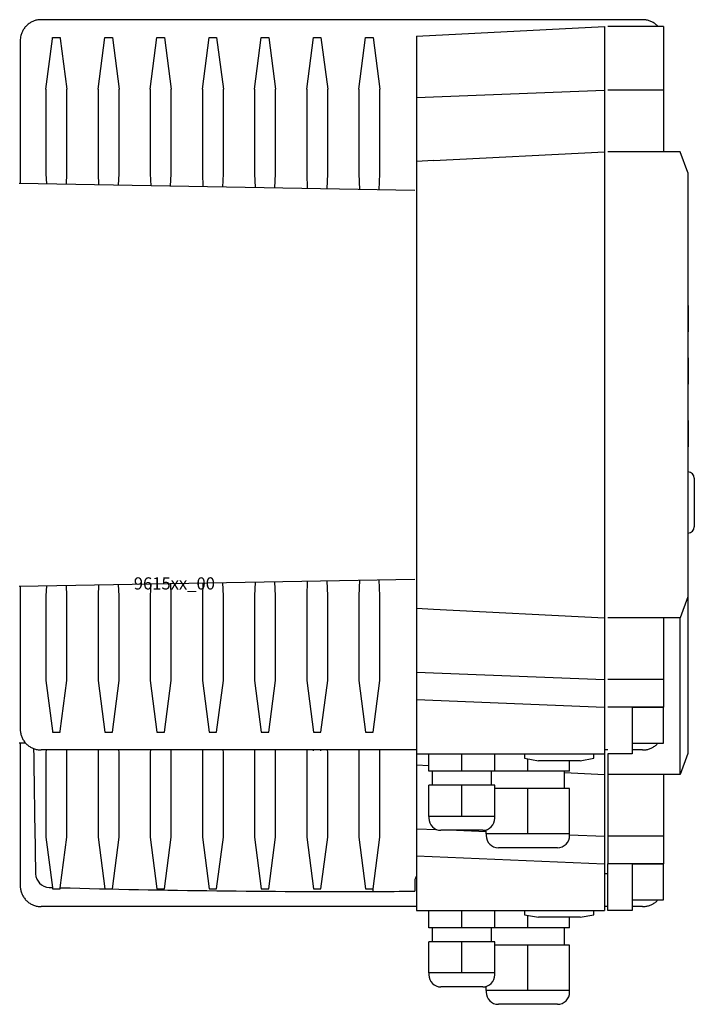
# Model space of a CAD drawing. Units: inches. Extents: x -34 to 956, y -44 to 725.
# Drawn here: x 762 to 956, y 402 to 685 of the extents above; entities that cross this region are included whole.
import ezdxf

# ---------------------------------------------------------------- set-up
doc = ezdxf.new("R2010")
doc.units = ezdxf.units.IN
doc.header["$MEASUREMENT"] = 0
doc.layers.add('Biral', color=160, linetype='Continuous')
doc.styles.add('SLDTEXTSTYLE0', font='TXT', dxfattribs={"width": 0.605})

msp = doc.modelspace()

# ---------------------------------------------------------------- linework, layer by layer
at = {"layer": 'Biral'}
for p, q in [((940.87, 685.03), (767.87, 685.03)), ((875.87, 680.27), (929.87, 683.1)), ((929.87, 683.1), (929.87, 664.79)), ((946.87, 683.1), (930.87, 683.1)), ((946.87, 683.1), (946.87, 664.79)), ((769.26, 665.1), (771.13, 679.54)), ((771.13, 679.54), (771.17, 679.9)), ((771.17, 679.9), (773.37, 679.9)), ((773.37, 679.9), (773.41, 679.6)), ((773.41, 679.6), (775.29, 665.1)), ((784.26, 665.1), (786.17, 679.9)), ((786.17, 679.9), (788.37, 679.9)), ((788.37, 679.9), (790.29, 665.1)), ((799.26, 665.1), (801.17, 679.9)), ((801.17, 679.9), (803.37, 679.9)), ((803.37, 679.9), (805.29, 665.1)), ((814.26, 665.1), (816.17, 679.9)), ((816.17, 679.9), (818.37, 679.9)), ((818.37, 679.9), (820.29, 665.1)), ((829.26, 665.1), (831.17, 679.9)), ((831.17, 679.9), (833.37, 679.9)), ((833.37, 679.9), (835.29, 665.1)), ((844.26, 665.1), (846.17, 679.9)), ((846.17, 679.9), (848.37, 679.9)), ((848.37, 679.9), (850.29, 665.1)), ((859.26, 665.1), (861.17, 679.9)), ((861.17, 679.9), (863.37, 679.9)), ((863.37, 679.9), (865.29, 665.1)), ((875.87, 680.27), (875.87, 662.64)), ((761.87, 678.99), (761.87, 637.97)), ((769.26, 665.1), (769.26, 640.71)), ((775.29, 640.71), (775.29, 665.1)), ((784.26, 665.1), (784.26, 640.71)), ((790.29, 640.71), (790.29, 665.1)), ((799.26, 665.1), (799.26, 640.71)), ((805.29, 640.71), (805.29, 665.1)), ((814.26, 665.1), (814.26, 640.71)), ((820.29, 640.71), (820.29, 665.1)), ((829.26, 665.1), (829.26, 640.71)), ((835.29, 640.71), (835.29, 665.1)), ((844.26, 665.1), (844.26, 640.71)), ((850.29, 640.71), (850.29, 665.1)), ((859.26, 665.1), (859.26, 640.71)), ((865.29, 640.71), (865.29, 665.1)), ((875.87, 662.64), (929.87, 664.79)), ((875.87, 662.64), (875.87, 644.27)), ((929.87, 664.79), (929.87, 647.07)), ((946.87, 664.79), (930.87, 664.79)), ((946.87, 664.79), (946.87, 647.07)), ((880.68, 644.52), (929.87, 647.07)), ((929.87, 647.07), (929.87, 513.14)), ((946.87, 647.07), (930.87, 647.07)), ((951.69, 647.07), (946.87, 647.07)), ((953.87, 641.07), (951.69, 647.07)), ((880.68, 644.52), (875.87, 644.27)), ((875.87, 644.27), (875.87, 515.93)), ((769.26, 640.71), (769.41, 637.84)), ((775.16, 637.74), (775.29, 640.71)), ((784.26, 640.71), (784.4, 637.57)), ((790.15, 637.47), (790.29, 640.71)), ((799.26, 640.71), (799.41, 637.31)), ((805.14, 637.21), (805.29, 640.71)), ((814.26, 640.71), (814.4, 637.05)), ((820.13, 636.95), (820.29, 640.71)), ((829.26, 640.71), (829.44, 636.79)), ((835.11, 636.69), (835.29, 640.71)), ((844.26, 640.71), (844.41, 636.53)), ((850.1, 636.43), (850.29, 640.71)), ((859.26, 640.71), (859.46, 636.26)), ((865.1, 636.17), (865.29, 640.71)), ((953.87, 641.07), (953.87, 519.14)), ((875.37, 635.99), (761.57, 637.97)), ((953.92, 602.9), (953.92, 595.3)), ((953.92, 587.9), (953.92, 580.3)), ((953.92, 569.9), (953.92, 562.3)), ((953.92, 555.1), (953.87, 555.1)), ((955.72, 553.3), (955.72, 539.3)), ((953.92, 537.5), (953.87, 537.5)), ((761.57, 522.23), (875.37, 524.22)), ((829.43, 523.42), (829.26, 519.5)), ((835.29, 519.5), (835.14, 523.52)), ((844.44, 523.68), (844.26, 519.5)), ((850.29, 519.5), (850.13, 523.78)), ((859.45, 523.94), (859.26, 519.5)), ((865.29, 519.5), (865.08, 524.04)), ((761.87, 522.24), (761.87, 481.22)), ((769.41, 522.37), (769.26, 519.5)), ((775.29, 519.5), (775.18, 522.47)), ((784.42, 522.63), (784.26, 519.5)), ((790.29, 519.5), (790.17, 522.73)), ((799.43, 522.89), (799.26, 519.5)), ((805.29, 519.5), (805.16, 522.99)), ((814.42, 523.15), (814.26, 519.5)), ((820.29, 519.5), (820.15, 523.25)), ((769.26, 519.5), (769.26, 495.1)), ((775.29, 495.1), (775.29, 519.5)), ((784.26, 519.5), (784.26, 495.1)), ((790.29, 495.1), (790.29, 519.5)), ((799.26, 519.5), (799.26, 495.1)), ((805.29, 495.1), (805.29, 519.5)), ((814.26, 519.5), (814.26, 495.1)), ((820.29, 495.1), (820.29, 519.5)), ((829.26, 519.5), (829.26, 495.1)), ((835.29, 495.1), (835.29, 519.5)), ((844.26, 519.5), (844.26, 495.1)), ((850.29, 495.1), (850.29, 519.5)), ((859.26, 519.5), (859.26, 495.1)), ((865.29, 495.1), (865.29, 519.5)), ((953.87, 519.14), (951.69, 513.14)), ((953.87, 519.14), (953.87, 474.14)), ((875.87, 515.93), (880.68, 515.68)), ((875.87, 515.93), (875.87, 497.56)), ((880.68, 515.68), (929.87, 513.14)), ((929.87, 513.14), (929.87, 495.41)), ((946.87, 513.14), (930.87, 513.14)), ((951.69, 513.14), (946.87, 513.14)), ((946.87, 513.14), (946.87, 495.41)), ((951.69, 468.14), (951.69, 513.14)), ((875.87, 497.56), (929.87, 495.41)), ((875.87, 497.56), (875.87, 489.73)), ((929.87, 495.41), (929.87, 487.51)), ((946.87, 495.41), (930.87, 495.41)), ((946.87, 495.41), (946.87, 487.51)), ((769.26, 495.1), (771.13, 480.67)), ((773.41, 480.6), (775.29, 495.1)), ((784.26, 495.1), (786.17, 480.3)), ((788.37, 480.3), (790.29, 495.1)), ((799.26, 495.1), (801.17, 480.3)), ((803.37, 480.3), (805.29, 495.1)), ((814.26, 495.1), (816.17, 480.3)), ((818.37, 480.3), (820.29, 495.1)), ((829.26, 495.1), (831.17, 480.3)), ((833.37, 480.3), (835.29, 495.1)), ((844.26, 495.1), (846.17, 480.3)), ((848.37, 480.3), (850.29, 495.1)), ((859.26, 495.1), (861.17, 480.3)), ((863.37, 480.3), (865.29, 495.1)), ((875.87, 489.73), (929.87, 487.51)), ((875.87, 489.73), (875.87, 474.1)), ((929.87, 487.51), (929.87, 474.1)), ((946.87, 487.51), (930.87, 487.51)), ((937.87, 487.51), (946.87, 487.51)), ((937.87, 487.51), (937.87, 474.1)), ((946.87, 477.1), (946.87, 487.51)), ((771.13, 480.67), (771.17, 480.3)), ((771.17, 480.3), (773.37, 480.3)), ((773.37, 480.3), (773.41, 480.6)), ((786.17, 480.3), (788.37, 480.3)), ((801.17, 480.3), (803.37, 480.3)), ((816.17, 480.3), (818.37, 480.3)), ((831.17, 480.3), (833.37, 480.3)), ((846.17, 480.3), (848.37, 480.3)), ((861.17, 480.3), (863.37, 480.3)), ((761.57, 477.23), (763.35, 477.26)), ((761.87, 477.24), (761.87, 436.22)), ((937.87, 477.1), (946.87, 477.1)), ((875.87, 475.18), (767.87, 475.18)), ((769.3, 475.18), (769.26, 474.5)), ((769.26, 474.5), (769.26, 450.1)), ((775.29, 474.5), (775.26, 475.18)), ((775.29, 450.1), (775.29, 474.5)), ((784.3, 475.18), (784.26, 474.5)), ((784.26, 474.5), (784.26, 450.1)), ((790.29, 474.5), (790.26, 475.18)), ((790.29, 450.1), (790.29, 474.5)), ((799.3, 475.18), (799.26, 474.5)), ((799.26, 474.5), (799.26, 450.1)), ((805.29, 474.5), (805.26, 475.18)), ((805.29, 450.1), (805.29, 474.5)), ((814.29, 475.18), (814.26, 474.5)), ((814.26, 474.5), (814.26, 450.1)), ((820.29, 474.5), (820.26, 475.18)), ((820.29, 450.1), (820.29, 474.5)), ((829.29, 475.18), (829.26, 474.5)), ((829.26, 474.5), (829.26, 450.1)), ((835.29, 474.5), (835.26, 475.18)), ((835.29, 450.1), (835.29, 474.5)), ((844.29, 475.18), (844.26, 474.5)), ((844.26, 474.5), (844.26, 450.1)), ((846.17, 474.96), (846.17, 475.18)), ((848.37, 474.96), (848.37, 475.18)), ((850.29, 474.5), (850.26, 475.18)), ((850.29, 450.1), (850.29, 474.5)), ((859.29, 475.18), (859.26, 474.5)), ((859.26, 474.5), (859.26, 450.1)), ((865.29, 474.5), (865.26, 475.18)), ((865.29, 450.1), (865.29, 474.5)), ((875.87, 474.1), (875.87, 470.93)), ((875.87, 474.1), (929.87, 474.1)), ((879.37, 469.1), (879.37, 474.1)), ((888.87, 469.1), (888.87, 474.1)), ((898.37, 469.1), (898.37, 474.1)), ((906.87, 474.1), (906.87, 472.81)), ((906.87, 472.81), (910.87, 472.1)), ((907.87, 469.1), (907.87, 472.63)), ((922.87, 472.1), (926.87, 472.81)), ((926.87, 472.81), (926.87, 474.1)), ((930.87, 475.18), (929.87, 475.18)), ((929.87, 474.1), (929.87, 468.14)), ((930.87, 474.1), (930.87, 468.14)), ((937.87, 474.1), (930.87, 474.1)), ((940.87, 475.18), (937.87, 475.18)), ((953.87, 474.14), (951.69, 468.14)), ((875.87, 470.93), (879.37, 470.75)), ((875.87, 470.93), (875.87, 452.56)), ((922.87, 472.1), (910.87, 472.1)), ((919.87, 469.1), (919.87, 472.1)), ((888.87, 469.1), (879.37, 469.1)), ((880.37, 469.1), (880.37, 465.1)), ((898.37, 469.1), (888.87, 469.1)), ((897.37, 465.1), (897.37, 469.1)), ((907.87, 469.1), (898.37, 469.1)), ((919.87, 469.1), (907.87, 469.1)), ((918.37, 464.1), (918.37, 469.1)), ((918.37, 468.73), (929.87, 468.14)), ((929.87, 468.14), (929.87, 450.41)), ((946.87, 468.14), (930.87, 468.14)), ((930.87, 468.14), (930.87, 450.41)), ((951.69, 468.14), (946.87, 468.14)), ((946.87, 468.14), (946.87, 450.41)), ((879.37, 456.1), (879.37, 465.1)), ((888.87, 465.1), (879.37, 465.1)), ((888.87, 456.1), (888.87, 465.1)), ((898.37, 465.1), (888.87, 465.1)), ((898.37, 456.1), (898.37, 465.1)), ((907.87, 464.1), (898.37, 464.1)), ((907.87, 451.1), (907.87, 464.1)), ((919.87, 464.1), (907.87, 464.1)), ((919.87, 451.1), (919.87, 464.1)), ((879.37, 456.1), (879.37, 455.6)), ((884.12, 456.1), (879.37, 456.1)), ((888.87, 456.1), (884.12, 456.1)), ((893.62, 456.1), (888.87, 456.1)), ((898.37, 456.1), (893.62, 456.1)), ((898.37, 455.6), (898.37, 456.1)), ((769.26, 450.1), (771.13, 435.67)), ((773.41, 435.6), (775.29, 450.1)), ((784.26, 450.1), (786.17, 435.3)), ((788.37, 435.3), (790.29, 450.1)), ((799.26, 450.1), (801.17, 435.3)), ((803.37, 435.3), (805.29, 450.1)), ((814.26, 450.1), (816.17, 435.3)), ((818.37, 435.3), (820.29, 450.1)), ((829.26, 450.1), (831.17, 435.3)), ((833.37, 435.3), (835.29, 450.1)), ((844.26, 450.1), (846.17, 435.3)), ((848.37, 435.3), (850.29, 450.1)), ((859.26, 450.1), (861.17, 435.3)), ((863.37, 435.3), (865.29, 450.1)), ((875.87, 452.56), (881.67, 452.33)), ((875.87, 452.56), (875.87, 444.73)), ((894.87, 452.1), (882.87, 452.1)), ((887.36, 452.1), (895.87, 451.76)), ((895.87, 451.1), (895.87, 452.25)), ((895.87, 451.1), (895.87, 450.6)), ((901.87, 451.1), (895.87, 451.1)), ((907.87, 451.1), (901.87, 451.1)), ((913.87, 451.1), (907.87, 451.1)), ((919.87, 451.1), (913.87, 451.1)), ((919.87, 450.6), (919.87, 451.1)), ((919.87, 450.81), (929.87, 450.41)), ((929.87, 450.41), (929.87, 442.51)), ((946.87, 450.41), (930.87, 450.41)), ((930.87, 450.41), (930.87, 442.51)), ((946.87, 450.41), (946.87, 442.51)), ((916.37, 447.1), (899.37, 447.1)), ((875.87, 444.73), (929.87, 442.51)), ((875.87, 444.73), (875.87, 429.1)), ((929.87, 442.51), (929.87, 429.1)), ((946.87, 442.51), (930.87, 442.51)), ((930.87, 429.1), (930.87, 442.51)), ((937.87, 442.51), (946.87, 442.51)), ((937.87, 442.51), (937.87, 429.1)), ((946.87, 432.1), (946.87, 442.51)), ((930.87, 439.6), (929.87, 439.6)), ((875.37, 437.6), (875.37, 434.6)), ((771.13, 435.67), (771.17, 435.3)), ((771.17, 435.3), (773.37, 435.3)), ((773.37, 435.3), (773.41, 435.6)), ((786.17, 435.3), (788.37, 435.3)), ((801.17, 435.3), (803.37, 435.3)), ((816.17, 435.3), (818.37, 435.3)), ((831.17, 435.3), (833.37, 435.3)), ((846.17, 435.3), (848.37, 435.3)), ((861.17, 435.3), (863.37, 435.3)), ((863.37, 434.54), (863.37, 435.3)), ((875.87, 430.18), (767.87, 430.18)), ((930.87, 430.18), (929.87, 430.18)), ((937.87, 432.1), (946.87, 432.1)), ((940.87, 430.18), (937.87, 430.18)), ((875.87, 429.1), (929.87, 429.1)), ((879.37, 424.1), (879.37, 429.1)), ((888.87, 424.1), (888.87, 429.1)), ((898.37, 424.1), (898.37, 429.1)), ((906.87, 429.1), (906.87, 427.81)), ((906.87, 427.81), (910.87, 427.1)), ((907.87, 424.1), (907.87, 427.63)), ((922.87, 427.1), (926.87, 427.81)), ((926.87, 427.81), (926.87, 429.1)), ((937.87, 429.1), (930.87, 429.1)), ((922.87, 427.1), (910.87, 427.1)), ((919.87, 424.1), (919.87, 427.1)), ((888.87, 424.1), (879.37, 424.1)), ((880.37, 424.1), (880.37, 420.1)), ((898.37, 424.1), (888.87, 424.1)), ((897.37, 420.1), (897.37, 424.1)), ((907.87, 424.1), (898.37, 424.1)), ((919.87, 424.1), (907.87, 424.1)), ((918.37, 419.1), (918.37, 424.1)), ((879.37, 411.1), (879.37, 420.1)), ((888.87, 420.1), (879.37, 420.1)), ((888.87, 411.1), (888.87, 420.1)), ((898.37, 420.1), (888.87, 420.1)), ((898.37, 411.1), (898.37, 420.1)), ((907.87, 419.1), (898.37, 419.1)), ((907.87, 406.1), (907.87, 419.1)), ((919.87, 419.1), (907.87, 419.1)), ((919.87, 406.1), (919.87, 419.1)), ((879.37, 411.1), (879.37, 410.6)), ((884.12, 411.1), (879.37, 411.1)), ((888.87, 411.1), (884.12, 411.1)), ((893.62, 411.1), (888.87, 411.1)), ((898.37, 411.1), (893.62, 411.1)), ((898.37, 410.6), (898.37, 411.1)), ((894.87, 407.1), (882.87, 407.1)), ((895.87, 406.1), (895.87, 407.25)), ((895.87, 406.1), (895.87, 405.6)), ((901.87, 406.1), (895.87, 406.1)), ((907.87, 406.1), (901.87, 406.1)), ((913.87, 406.1), (907.87, 406.1)), ((919.87, 406.1), (913.87, 406.1)), ((919.87, 405.6), (919.87, 406.1)), ((916.37, 402.1), (899.37, 402.1))]:
    msp.add_line(p, q, dxfattribs=at)
at = {"layer": 'Biral', "flags": 128}
msp.add_lwpolyline([(770.2, 435.69), (770.31, 435.69), (770.43, 435.69), (770.55, 435.68), (770.66, 435.68), (770.78, 435.68), (770.89, 435.67), (771.01, 435.67), (771.13, 435.67)], dxfattribs=at)
at = {"layer": 'Biral'}
for centre, radius, start, end in [((953.72, 602.9), 0.2, 0, 41.4096), ((953.72, 595.3), 0.2, 318.5904, 0), ((953.72, 587.9), 0.2, 0, 41.4096), ((953.72, 580.3), 0.2, 318.5904, 0), ((953.72, 569.9), 0.2, 0, 41.4096), ((953.72, 562.3), 0.2, 318.5904, 0), ((953.92, 553.3), 1.8, 0, 90), ((953.92, 539.3), 1.8, 270, 0), ((5648.37, 535.1), 4883, 180.69876, 181.12052), ((882.87, 455.6), 3.5, 180, 270), ((894.87, 455.6), 3.5, 270, 0), ((899.37, 450.6), 3.5, 180, 270), ((916.37, 450.6), 3.5, 270, 0), ((770.31, 439.69), 4, 181.1205, 268.3893), ((877.37, 437.6), 2, 138.5904, 180), ((853.51, 3398.52), 2964, 268.45158, 270.19076), ((853.51, 3398.52), 2964, 270.19076, 270.42273), ((882.87, 410.6), 3.5, 180, 270), ((894.87, 410.6), 3.5, 270, 0), ((899.37, 405.6), 3.5, 180, 270), ((916.37, 405.6), 3.5, 270, 0)]:
    msp.add_arc(centre, radius, start, end, dxfattribs=at)
for points, knots in [([(767.87, 685.03), (767.71, 685.02), (767.39, 685.01), (766.9, 684.95), (766.41, 684.85), (765.78, 684.66), (765.18, 684.4), (764.61, 684.06), (764.21, 683.78), (763.84, 683.46), (763.49, 683.12), (763.16, 682.74), (762.87, 682.33), (762.61, 681.9), (762.39, 681.45), (762.2, 680.98), (762.03, 680.41), (761.9, 679.75), (761.88, 679.24), (761.87, 678.99)], [0, 0, 0, 0, 0.050744, 0.101845, 0.154073, 0.206687, 0.308794, 0.360604, 0.413144, 0.464631, 0.516461, 0.569355, 0.622611, 0.675627, 0.728997, 0.783469, 0.838318, 0.918557, 1, 1, 1, 1]), ([(945.26, 683.1), (945.22, 683.14), (945.07, 683.32), (944.77, 683.59), (944.36, 683.91), (943.78, 684.29), (943.16, 684.59), (942.52, 684.8), (942, 684.93), (941.45, 685.01), (941.07, 685.02), (940.87, 685.03)], [0, 0, 0, 0, 0.034683, 0.140265, 0.24705, 0.355499, 0.559855, 0.663274, 0.768565, 0.88372, 1, 1, 1, 1]), ([(761.87, 481.22), (761.88, 481.04), (761.89, 480.7), (761.96, 480.19), (762.07, 479.67), (762.22, 479.17), (762.42, 478.69), (762.65, 478.23), (762.93, 477.78), (763.25, 477.36), (763.6, 476.97), (763.98, 476.62), (764.39, 476.29), (764.97, 475.92), (765.58, 475.62), (766.23, 475.4), (766.75, 475.28), (767.3, 475.19), (767.68, 475.18), (767.87, 475.18)], [0, 0, 0, 0, 0.054768, 0.109913, 0.166247, 0.222995, 0.277763, 0.332917, 0.3893, 0.446113, 0.500158, 0.554594, 0.610283, 0.666415, 0.772153, 0.825715, 0.880212, 0.939815, 1, 1, 1, 1]), ([(940.87, 475.18), (941.04, 475.18), (941.36, 475.19), (941.85, 475.25), (942.34, 475.35), (942.97, 475.54), (943.57, 475.81), (944.13, 476.14), (944.54, 476.42), (944.91, 476.74), (945.15, 476.97), (945.26, 477.1), (945.27, 477.1)], [0, 0, 0, 0, 0.097956, 0.196602, 0.297422, 0.398988, 0.596096, 0.696111, 0.797534, 0.896925, 0.996977, 1, 1, 1, 1]), ([(761.87, 436.22), (761.88, 436.04), (761.89, 435.7), (761.96, 435.19), (762.07, 434.67), (762.22, 434.17), (762.42, 433.69), (762.65, 433.23), (762.93, 432.78), (763.25, 432.36), (763.6, 431.97), (763.98, 431.62), (764.39, 431.29), (764.97, 430.92), (765.58, 430.62), (766.23, 430.4), (766.75, 430.28), (767.3, 430.19), (767.68, 430.18), (767.87, 430.18)], [0, 0, 0, 0, 0.054768, 0.109913, 0.166247, 0.222995, 0.277763, 0.332917, 0.3893, 0.446113, 0.500158, 0.554594, 0.610283, 0.666415, 0.772153, 0.825715, 0.880212, 0.939815, 1, 1, 1, 1]), ([(940.87, 430.18), (941.04, 430.18), (941.36, 430.19), (941.85, 430.25), (942.34, 430.35), (942.97, 430.54), (943.57, 430.81), (944.13, 431.14), (944.54, 431.42), (944.91, 431.74), (945.15, 431.97), (945.26, 432.1), (945.27, 432.1)], [0, 0, 0, 0, 0.097956, 0.196602, 0.297422, 0.398988, 0.596096, 0.696111, 0.797534, 0.896925, 0.996977, 1, 1, 1, 1])]:
    msp.add_open_spline(points, degree=3, knots=knots, dxfattribs=at)

# ---------------------------------------------------------------- texts
at = {"layer": 'Biral', "insert": (794.55, 524.79), "char_height": 3.5, "attachment_point": 1, "style": 'SLDTEXTSTYLE0'}
msp.add_mtext('9615xx_00', dxfattribs=at)

doc.saveas('drawing.dxf')
